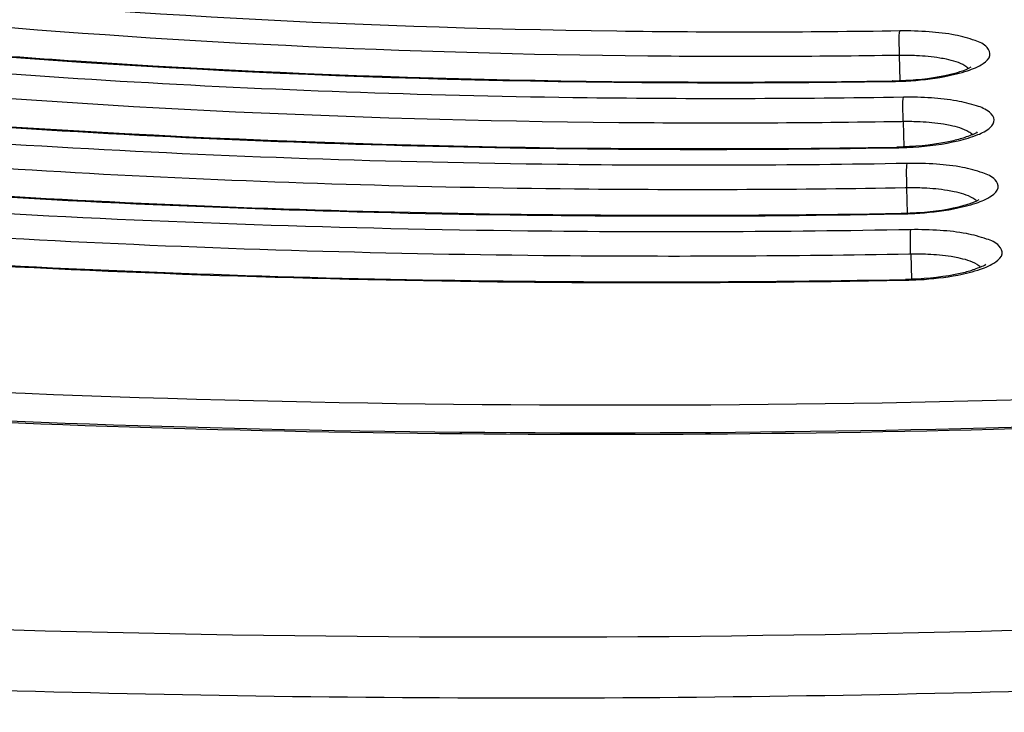
# Model space of a CAD drawing. Units: millimetres. Extents: x -270 to 1530, y 106 to 1006.
# Drawn here: x 960 to 970, y 280 to 287 of the extents above; entities that cross this region are included whole.
import ezdxf

# ---------------------------------------------------------------- set-up
doc = ezdxf.new("R2010")
doc.units = ezdxf.units.MM
doc.header["$LTSCALE"] = 47.498
doc.layers.get('0').update_dxf_attribs({"linetype": 'CONTINUOUS'})
doc.layers.add('02___PRT_ALL_AXES', color=7, linetype='CONTINUOUS')

msp = doc.modelspace()

# ---------------------------------------------------------------- linework, layer by layer
at = {"color": 7, "linetype": 'Continuous'}
for p, q in [((968.8603, 286.4158), (968.8446, 286.4156)), ((968.8675, 286.1621), (968.8603, 286.4158)), ((968.8975, 285.7476), (968.881, 285.7473)), ((968.8975, 285.7476), (968.9047, 285.4938)), ((968.9353, 285.0795), (968.918, 285.0792)), ((968.9425, 284.8256), (968.9353, 285.0795)), ((968.9735, 284.4115), (968.9556, 284.4112)), ((968.9735, 284.4115), (968.9806, 284.1576))]:
    msp.add_line(p, q, dxfattribs=at)
for centre, radius, start, end in [((968.9031, 283.7251), 2.6911, 87.24904, 90.91089), ((968.9437, 283.0512), 2.6968, 87.32482, 90.98149), ((968.9844, 282.3784), 2.7015, 87.38893, 91.04127), ((969.025, 281.7065), 2.7055, 87.44378, 91.09256)]:
    msp.add_arc(centre, radius, start, end, dxfattribs=at)
for points, knots in [([(166.4743, 370.9013), (169.9753, 362.8475), (178.0841, 347.1454), (200.1712, 320.6174), (236.2144, 297.3261), (283.4376, 279.6955), (332.9618, 267.3893), (383.8174, 258.5889), (453.7189, 249.9439), (543.0347, 243.593), (651.7363, 240.333), (798.2107, 240.0666), (908.2361, 243.4244), (981.649, 246.3937)], [0, 0, 0, 0, 0.030844, 0.061675, 0.120213, 0.178869, 0.238295, 0.299171, 0.360049, 0.485606, 0.613478, 0.741949, 1, 1, 1, 1]), ([(969.9361, 293.8966), (967.949, 293.8404), (964.0177, 293.6514), (958.2388, 293.1386), (952.7263, 292.4093), (947.6024, 291.4804), (942.9797, 290.3738), (938.958, 289.1148), (935.6211, 287.7338), (933.028, 286.2552), (931.2146, 284.7016), (930.1958, 282.9999), (930.2478, 281.1586), (931.361, 279.5171), (933.2592, 278.0683), (935.9316, 276.7385), (939.3412, 275.548), (943.4276, 274.5181), (948.1054, 273.6741), (953.2735, 273.036), (958.8184, 272.619), (964.617, 272.4332), (968.5527, 272.4663), (970.5398, 272.5224)], [0, 0, 0, 0, 0.069054, 0.136678, 0.201479, 0.262147, 0.317492, 0.366497, 0.408387, 0.442742, 0.469743, 0.490749, 0.509251, 0.530257, 0.557258, 0.591613, 0.633503, 0.682508, 0.737853, 0.798521, 0.863322, 0.930946, 1, 1, 1, 1]), ([(928.5643, 292.1085), (928.5846, 291.7929), (928.7665, 291.1098), (929.414, 290.1432), (930.4356, 289.1859), (932.4723, 287.8319), (935.9781, 286.3387), (941.1586, 284.8935), (947.4292, 283.7543), (954.5477, 282.9724), (962.2481, 282.5829), (967.5441, 282.5961), (970.2372, 282.6719)], [0, 0, 0, 0, 0.021389, 0.046651, 0.077741, 0.115502, 0.211527, 0.33376, 0.478816, 0.642016, 0.81779, 1, 1, 1, 1]), ([(970.254, 282.6542), (965.4908, 282.5197), (956.4752, 282.6683), (945.7297, 283.8899), (938.3967, 285.5649), (934.1499, 286.9852), (930.9395, 288.5859), (929.3039, 289.9566), (928.7798, 290.6815)], [0, 0, 0, 0, 0.331746, 0.626885, 0.750808, 0.854926, 0.937725, 1, 1, 1, 1]), ([(968.8629, 286.6621), (967.9116, 286.6474), (964.2338, 286.6434), (960.5537, 286.8434), (957.8432, 287.139)], [0, 0, 0, 0, 0.258671, 1, 1, 1, 1]), ([(968.8446, 286.4156), (968.0039, 286.4027), (964.7302, 286.3938), (961.455, 286.5456), (959.0323, 286.7684)], [0, 0, 0, 0, 0.256817, 1, 1, 1, 1]), ([(957.0117, 286.6605), (957.9448, 286.559), (961.8594, 286.2052), (965.7955, 286.1062), (968.7867, 286.1526)], [0, 0, 0, 0, 0.238815, 1, 1, 1, 1]), ([(968.8603, 286.4158), (968.8596, 286.4418), (968.859, 286.5238), (968.8546, 286.6066), (968.8629, 286.6621)], [0, 0, 0, 0, 0.315895, 1, 1, 1, 1]), ([(969.3171, 286.2031), (969.3949, 286.2177), (969.5307, 286.2512), (969.6838, 286.3123), (969.7927, 286.4035), (969.7408, 286.5225), (969.6008, 286.5764), (969.4051, 286.6301), (969.1483, 286.6584), (968.9616, 286.6637), (968.8629, 286.6621)], [0, 0, 0, 0, 0.157159, 0.271851, 0.341607, 0.397537, 0.490401, 0.628878, 0.803941, 1, 1, 1, 1]), ([(968.8992, 285.9939), (967.8362, 285.9761), (963.729, 285.9678), (959.619, 286.1916), (956.5932, 286.5264)], [0, 0, 0, 0, 0.258832, 1, 1, 1, 1]), ([(957.9619, 286.5718), (958.8267, 286.488), (962.428, 286.1971), (966.0455, 286.1174), (968.789, 286.1599)], [0, 0, 0, 0, 0.240495, 1, 1, 1, 1]), ([(969.3348, 286.3762), (969.3123, 286.3811), (969.2124, 286.3999), (969.1108, 286.4093), (969.0322, 286.4131)], [0, 0, 0, 0, 0.226054, 1, 1, 1, 1]), ([(969.5554, 286.2846), (969.5451, 286.2948), (969.479, 286.3417), (969.399, 286.3623), (969.3348, 286.3762)], [0, 0, 0, 0, 0.181499, 1, 1, 1, 1]), ([(968.789, 286.1599), (968.8486, 286.1608), (969.0647, 286.1703), (969.2816, 286.1984), (969.4327, 286.241)], [0, 0, 0, 0, 0.274939, 1, 1, 1, 1]), ([(969.4327, 286.241), (969.4489, 286.2456), (969.5004, 286.2613), (969.5513, 286.2805), (969.5833, 286.2989)], [0, 0, 0, 0, 0.313065, 1, 1, 1, 1]), ([(968.881, 285.7473), (967.9306, 285.7316), (964.2333, 285.7185), (960.534, 285.8926), (957.7993, 286.1513)], [0, 0, 0, 0, 0.257083, 1, 1, 1, 1]), ([(968.7867, 286.1526), (968.8329, 286.1533), (969.0104, 286.1596), (969.1878, 286.1787), (969.3171, 286.2031)], [0, 0, 0, 0, 0.259783, 1, 1, 1, 1]), ([(968.789, 286.1599), (968.7883, 286.1599), (968.7874, 286.1564), (968.787, 286.1544), (968.7867, 286.1526)], [0, 0, 0, 0, 0.285019, 1, 1, 1, 1]), ([(955.7541, 286.0487), (956.7891, 285.9345), (961.1364, 285.5368), (965.5086, 285.4288), (968.8318, 285.4845)], [0, 0, 0, 0, 0.238537, 1, 1, 1, 1]), ([(956.7058, 285.9579), (957.6728, 285.8619), (961.7065, 285.5289), (965.7591, 285.4403), (968.8339, 285.4918)], [0, 0, 0, 0, 0.240114, 1, 1, 1, 1]), ([(968.8975, 285.7476), (968.8968, 285.7735), (968.8961, 285.8555), (968.8918, 285.9382), (968.8992, 285.9939)], [0, 0, 0, 0, 0.315937, 1, 1, 1, 1]), ([(969.4523, 285.5549), (969.5193, 285.5707), (969.6319, 285.6062), (969.764, 285.6647), (969.8358, 285.7677), (969.756, 285.8653), (969.6203, 285.9164), (969.4214, 285.9651), (969.1737, 285.9911), (968.9936, 285.9955), (968.8992, 285.9939)], [0, 0, 0, 0, 0.145488, 0.247272, 0.30897, 0.37119, 0.473808, 0.619985, 0.800334, 1, 1, 1, 1]), ([(968.9361, 285.3258), (967.7613, 285.3049), (963.2244, 285.2921), (958.684, 285.5399), (955.3429, 285.914)], [0, 0, 0, 0, 0.258991, 1, 1, 1, 1]), ([(969.3729, 285.7086), (969.3504, 285.7135), (969.2502, 285.7321), (969.1484, 285.7413), (969.0696, 285.7451)], [0, 0, 0, 0, 0.226283, 1, 1, 1, 1]), ([(969.5961, 285.6164), (969.5857, 285.6268), (969.5188, 285.674), (969.4378, 285.6947), (969.3729, 285.7086)], [0, 0, 0, 0, 0.181184, 1, 1, 1, 1]), ([(969.6449, 285.6445), (969.6343, 285.6291), (969.5695, 285.6084), (969.515, 285.5845), (969.4731, 285.5727)], [0, 0, 0, 0, 0.301094, 1, 1, 1, 1]), ([(968.918, 285.0792), (967.8543, 285.0604), (963.7211, 285.0431), (959.5853, 285.2411), (956.5304, 285.5383)], [0, 0, 0, 0, 0.25739, 1, 1, 1, 1]), ([(968.8318, 285.4845), (968.8872, 285.4854), (969.0953, 285.494), (969.3034, 285.5196), (969.4523, 285.5549)], [0, 0, 0, 0, 0.265545, 1, 1, 1, 1]), ([(969.4731, 285.5727), (969.4288, 285.5602), (969.2189, 285.5125), (969.003, 285.4946), (968.8339, 285.4918)], [0, 0, 0, 0, 0.213716, 1, 1, 1, 1]), ([(954.4975, 285.4369), (955.6342, 285.31), (960.4138, 284.8683), (965.2214, 284.7514), (968.8763, 284.8165)], [0, 0, 0, 0, 0.238321, 1, 1, 1, 1]), ([(968.8339, 285.4918), (968.8332, 285.4917), (968.8325, 285.4883), (968.8321, 285.4863), (968.8318, 285.4845)], [0, 0, 0, 0, 0.279837, 1, 1, 1, 1]), ([(955.4515, 285.3444), (956.5203, 285.236), (960.9855, 284.8606), (965.4727, 284.7632), (968.8782, 284.8238)], [0, 0, 0, 0, 0.239783, 1, 1, 1, 1]), ([(968.9353, 285.0795), (968.9346, 285.1054), (968.9337, 285.1874), (968.9296, 285.27), (968.9361, 285.3258)], [0, 0, 0, 0, 0.31597, 1, 1, 1, 1]), ([(969.4055, 284.8682), (969.4827, 284.883), (969.6172, 284.9168), (969.7689, 284.9775), (969.8753, 285.0709), (969.8188, 285.1884), (969.6781, 285.2416), (969.4801, 285.295), (969.2224, 285.3227), (969.035, 285.3275), (968.9361, 285.3258)], [0, 0, 0, 0, 0.156037, 0.269396, 0.338074, 0.39447, 0.488517, 0.628036, 0.803761, 1, 1, 1, 1]), ([(968.9736, 284.6578), (967.6869, 284.6337), (962.7201, 284.6164), (957.749, 284.8881), (954.0924, 285.3018)], [0, 0, 0, 0, 0.259107, 1, 1, 1, 1]), ([(969.4115, 285.041), (969.3888, 285.0459), (969.2884, 285.0643), (969.1864, 285.0735), (969.1075, 285.0771)], [0, 0, 0, 0, 0.226477, 1, 1, 1, 1]), ([(969.6368, 284.9484), (969.6263, 284.9588), (969.5587, 285.0064), (969.477, 285.0271), (969.4115, 285.041)], [0, 0, 0, 0, 0.180917, 1, 1, 1, 1]), ([(969.5134, 284.9045), (969.5298, 284.9092), (969.5817, 284.925), (969.633, 284.9443), (969.6653, 284.9629)], [0, 0, 0, 0, 0.313807, 1, 1, 1, 1]), ([(968.9556, 284.4112), (967.7803, 284.3894), (963.2172, 284.3676), (958.6509, 284.5889), (955.2797, 284.924)], [0, 0, 0, 0, 0.257604, 1, 1, 1, 1]), ([(968.8763, 284.8165), (968.9225, 284.8173), (969.0997, 284.824), (969.2767, 284.8435), (969.4055, 284.8682)], [0, 0, 0, 0, 0.260246, 1, 1, 1, 1]), ([(968.8782, 284.8238), (968.937, 284.8248), (969.1503, 284.8346), (969.3643, 284.8626), (969.5134, 284.9045)], [0, 0, 0, 0, 0.27503, 1, 1, 1, 1]), ([(953.2414, 284.8253), (954.4797, 284.6855), (959.6911, 284.1998), (964.9338, 284.074), (968.9203, 284.1486)], [0, 0, 0, 0, 0.238118, 1, 1, 1, 1]), ([(968.8782, 284.8238), (968.8775, 284.8238), (968.877, 284.8202), (968.8765, 284.8183), (968.8763, 284.8165)], [0, 0, 0, 0, 0.275648, 1, 1, 1, 1]), ([(968.9735, 284.4115), (968.9727, 284.4375), (968.9717, 284.5195), (968.9678, 284.6019), (968.9736, 284.6578)], [0, 0, 0, 0, 0.315995, 1, 1, 1, 1]), ([(969.449, 284.2008), (969.526, 284.2156), (969.6599, 284.2496), (969.8111, 284.3102), (969.9164, 284.4043), (969.8581, 284.5213), (969.7172, 284.5743), (969.5183, 284.6275), (969.2602, 284.655), (969.0726, 284.6596), (968.9736, 284.6578)], [0, 0, 0, 0, 0.15559, 0.26842, 0.336678, 0.39327, 0.487784, 0.627713, 0.803695, 1, 1, 1, 1]), ([(955.2503, 284.628), (956.3447, 284.5265), (960.893, 284.177), (965.4604, 284.0912), (968.922, 284.1559)], [0, 0, 0, 0, 0.240966, 1, 1, 1, 1]), ([(929.3364, 284.5117), (931.9603, 283.6022), (937.9147, 282.1113), (947.6757, 280.6801), (958.6875, 279.9225), (966.3817, 279.8992), (970.3283, 280.0107)], [0, 0, 0, 0, 0.201164, 0.443072, 0.714007, 1, 1, 1, 1]), ([(969.4503, 284.3735), (969.4276, 284.3783), (969.3269, 284.3967), (969.2247, 284.4058), (969.1457, 284.4093)], [0, 0, 0, 0, 0.226642, 1, 1, 1, 1]), ([(969.6776, 284.2804), (969.667, 284.2909), (969.5988, 284.3389), (969.5164, 284.3595), (969.4503, 284.3735)], [0, 0, 0, 0, 0.180635, 1, 1, 1, 1]), ([(969.5539, 284.2366), (969.5101, 284.2242), (969.3025, 284.177), (969.0891, 284.1591), (968.922, 284.1559)], [0, 0, 0, 0, 0.213863, 1, 1, 1, 1]), ([(969.7264, 284.3086), (969.7166, 284.2926), (969.6498, 284.273), (969.596, 284.2484), (969.5539, 284.2366)], [0, 0, 0, 0, 0.299983, 1, 1, 1, 1]), ([(949.439, 283.8819), (952.2902, 283.5133), (958.223, 282.9961), (970.3102, 282.7397), (979.5347, 283.3543), (985.6155, 284.191)], [0, 0, 0, 0, 0.237857, 0.492155, 1, 1, 1, 1]), ([(968.9203, 284.1486), (968.9664, 284.1495), (969.1435, 284.1564), (969.3203, 284.176), (969.449, 284.2008)], [0, 0, 0, 0, 0.26043, 1, 1, 1, 1]), ([(968.922, 284.1559), (968.9213, 284.1559), (968.9209, 284.1523), (968.9204, 284.1504), (968.9203, 284.1486)], [0, 0, 0, 0, 0.272233, 1, 1, 1, 1]), ([(933.4834, 283.9448), (936.0294, 283.2697), (941.5792, 282.1476), (953.8542, 280.6625), (963.6068, 280.4365), (970.3109, 280.6259)], [0, 0, 0, 0, 0.213136, 0.4573, 1, 1, 1, 1]), ([(932.3133, 282.2422), (935.0419, 281.6241), (947.6004, 279.4327), (960.421, 279.0343), (970.3528, 279.3696)], [0, 0, 0, 0, 0.219686, 1, 1, 1, 1])]:
    msp.add_open_spline(points, degree=3, knots=knots, dxfattribs=at)
at = {"layer": '02___PRT_ALL_AXES', "color": 7, "linetype": 'Continuous'}
msp.add_open_spline([(932.1984, 283.1397), (934.793, 282.4073), (940.4954, 281.1929), (953.2093, 279.5809), (963.3536, 279.3317), (970.3419, 279.5291)], degree=3, knots=[0, 0, 0, 0, 0.210491, 0.454186, 1, 1, 1, 1], dxfattribs=at)

doc.saveas('drawing.dxf')
